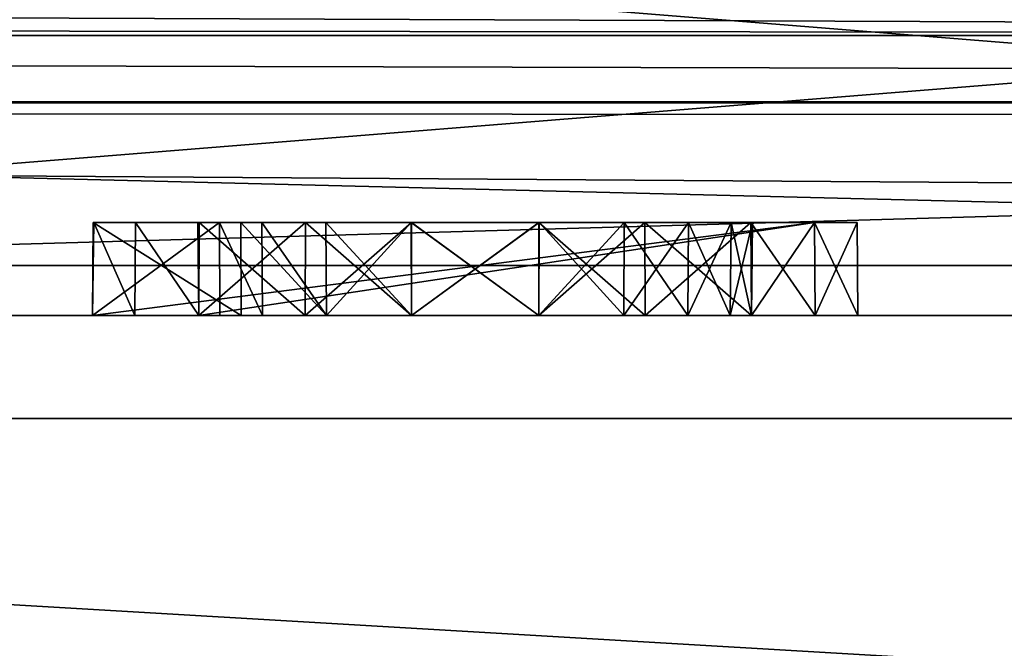
# Model space of a CAD drawing. Units: inches. Extents: x -3.05 to 3.05, y -0.03 to 6.92.
# Drawn here: x -0.21 to -0.04, y 0.47 to 0.57 of the extents above; entities that cross this region are included whole.
import ezdxf

# ---------------------------------------------------------------- set-up
doc = ezdxf.new("R2010")
doc.units = ezdxf.units.IN
doc.header["$LTSCALE"] = 65.185185
doc.header["$MEASUREMENT"] = 0
for name, color, linetype in [('10', 7, 'CONTINUOUS'), ('10071', 7, 'CONTINUOUS'), ('10101', 7, 'CONTINUOUS'), ('1165', 7, 'CONTINUOUS'), ('1166', 7, 'CONTINUOUS'), ('1167', 7, 'CONTINUOUS'), ('1168', 7, 'CONTINUOUS'), ('1169', 7, 'CONTINUOUS'), ('1170', 7, 'CONTINUOUS'), ('1171', 7, 'CONTINUOUS'), ('1172', 7, 'CONTINUOUS'), ('1173', 7, 'CONTINUOUS'), ('1174', 7, 'CONTINUOUS'), ('1175', 7, 'CONTINUOUS'), ('1176', 7, 'CONTINUOUS'), ('1177', 7, 'CONTINUOUS'), ('1178', 7, 'CONTINUOUS'), ('1179', 7, 'CONTINUOUS'), ('1180', 7, 'CONTINUOUS'), ('1181', 7, 'CONTINUOUS'), ('1182', 7, 'CONTINUOUS'), ('1183', 7, 'CONTINUOUS'), ('1184', 7, 'CONTINUOUS'), ('1185', 7, 'CONTINUOUS'), ('1186', 7, 'CONTINUOUS'), ('1187', 7, 'CONTINUOUS'), ('1188', 7, 'CONTINUOUS'), ('1189', 7, 'CONTINUOUS'), ('1190', 7, 'CONTINUOUS'), ('1191', 7, 'CONTINUOUS'), ('1192', 7, 'CONTINUOUS'), ('1193', 7, 'CONTINUOUS'), ('1194', 7, 'CONTINUOUS'), ('1195', 7, 'CONTINUOUS'), ('1196', 7, 'CONTINUOUS'), ('1197', 7, 'CONTINUOUS'), ('1198', 7, 'CONTINUOUS'), ('1199', 7, 'CONTINUOUS'), ('1200', 7, 'CONTINUOUS'), ('1201', 7, 'CONTINUOUS'), ('1202', 7, 'CONTINUOUS'), ('1203', 7, 'CONTINUOUS'), ('1204', 7, 'CONTINUOUS'), ('1504', 7, 'CONTINUOUS'), ('1508', 7, 'CONTINUOUS'), ('1581', 7, 'CONTINUOUS'), ('2188', 7, 'CONTINUOUS'), ('2189', 7, 'CONTINUOUS'), ('59', 7, 'CONTINUOUS'), ('668', 7, 'CONTINUOUS'), ('671', 7, 'CONTINUOUS')]:
    doc.layers.add(name, color=color, linetype=linetype)

msp = doc.modelspace()

# ---------------------------------------------------------------- linework, layer by layer
at = {"layer": '10', "color": 7, "linetype": 'CONTINUOUS', "true_color": 0xb4b4b4}
for points in [[(2.12666, 0.57087, -3.40101), (-2.12666, 0.57087, -3.40101), (1.3412, 0.57087, -3.32288), (2.12666, 0.57087, -3.40101)], [(1.3412, 0.57087, -3.32288), (-2.12666, 0.57087, -3.40101), (0.54856, 0.57087, -3.32288), (1.3412, 0.57087, -3.32288)], [(0.54856, 0.57087, -3.32288), (-2.12666, 0.57087, -3.40101), (-0.54856, 0.57087, -3.32288), (0.54856, 0.57087, -3.32288)], [(0.54856, 0.57087, -2.77181), (0.54856, 0.57087, -3.32288), (-0.54856, 0.57087, -3.32288), (0.54856, 0.57087, -2.77181)], [(-0.54856, 0.57087, -2.77181), (0.54856, 0.57087, -2.77181), (-0.54856, 0.57087, -3.32288), (-0.54856, 0.57087, -2.77181)]]:
    msp.add_3dface(points, dxfattribs=at)
at = {"layer": '10071', "color": 7, "linetype": 'CONTINUOUS', "true_color": 0xb4b4b4}
for points in [[(-0.17295, 0.53913, 0.31616), (-0.15853, 0.53913, 0.30512), (-0.19803, 0.53913, 0.31616), (-0.17295, 0.53913, 0.31616)], [(-0.15853, 0.53913, 0.30512), (-0.18026, 0.53913, 0.29812), (-0.19803, 0.53913, 0.31616), (-0.15853, 0.53913, 0.30512)], [(-0.18026, 0.53913, 0.29812), (-0.18026, 0.53913, 0.23876), (-0.19803, 0.53913, 0.31616), (-0.18026, 0.53913, 0.29812)], [(-0.18026, 0.53913, 0.23876), (-0.0756, 0.53913, 0.22061), (-0.19803, 0.53913, 0.22061), (-0.18026, 0.53913, 0.23876)], [(-0.18026, 0.53913, 0.23876), (-0.19803, 0.53913, 0.22061), (-0.19803, 0.53913, 0.31616), (-0.18026, 0.53913, 0.23876)], [(-0.17659, 0.53913, 0.34961), (-0.19794, 0.53913, 0.34961), (-0.19083, 0.53913, 0.36414), (-0.17659, 0.53913, 0.34961)], [(-0.1694, 0.53913, 0.36431), (-0.17659, 0.53913, 0.34961), (-0.19083, 0.53913, 0.36414), (-0.1694, 0.53913, 0.36431)], [(-0.1694, 0.53913, 0.36431), (-0.19083, 0.53913, 0.36414), (-0.18002, 0.53913, 0.37885), (-0.1694, 0.53913, 0.36431)], [(-0.15853, 0.53913, 0.30512), (-0.14405, 0.53913, 0.30142), (-0.18026, 0.53913, 0.29812), (-0.15853, 0.53913, 0.30512)], [(-0.14405, 0.53913, 0.30142), (-0.08638, 0.53913, 0.29798), (-0.18026, 0.53913, 0.29812), (-0.14405, 0.53913, 0.30142)], [(-0.08638, 0.53913, 0.29798), (-0.10438, 0.53913, 0.28695), (-0.18026, 0.53913, 0.29812), (-0.08638, 0.53913, 0.29798)], [(-0.10438, 0.53913, 0.28695), (-0.16202, 0.53913, 0.28695), (-0.18026, 0.53913, 0.29812), (-0.10438, 0.53913, 0.28695)], [(-0.18026, 0.53913, 0.23876), (-0.0756, 0.53913, 0.23876), (-0.0756, 0.53913, 0.22061), (-0.18026, 0.53913, 0.23876)], [(-0.12236, 0.53913, 0.37541), (-0.14405, 0.53913, 0.37541), (-0.18002, 0.53913, 0.37885), (-0.12236, 0.53913, 0.37541)], [(-0.12236, 0.53913, 0.37541), (-0.18002, 0.53913, 0.37885), (-0.08638, 0.53913, 0.37885), (-0.12236, 0.53913, 0.37541)], [(-0.14405, 0.53913, 0.37541), (-0.15852, 0.53913, 0.37171), (-0.18002, 0.53913, 0.37885), (-0.14405, 0.53913, 0.37541)], [(-0.15852, 0.53913, 0.37171), (-0.1694, 0.53913, 0.36431), (-0.18002, 0.53913, 0.37885), (-0.15852, 0.53913, 0.37171)], [(-0.18002, 0.53913, 0.37885), (-0.16202, 0.53913, 0.38989), (-0.08638, 0.53913, 0.37885), (-0.18002, 0.53913, 0.37885)], [(-0.16202, 0.53913, 0.38989), (-0.14401, 0.53913, 0.39356), (-0.10438, 0.53913, 0.38989), (-0.16202, 0.53913, 0.38989)], [(-0.16202, 0.53913, 0.38989), (-0.10438, 0.53913, 0.38989), (-0.08638, 0.53913, 0.37885), (-0.16202, 0.53913, 0.38989)], [(-0.10438, 0.53913, 0.28695), (-0.12239, 0.53913, 0.28327), (-0.16202, 0.53913, 0.28695), (-0.10438, 0.53913, 0.28695)], [(-0.12239, 0.53913, 0.28327), (-0.14401, 0.53913, 0.28327), (-0.16202, 0.53913, 0.28695), (-0.12239, 0.53913, 0.28327)], [(-0.14405, 0.53913, 0.30142), (-0.12236, 0.53913, 0.30142), (-0.08638, 0.53913, 0.29798), (-0.14405, 0.53913, 0.30142)], [(-0.14401, 0.53913, 0.39356), (-0.12239, 0.53913, 0.39356), (-0.10438, 0.53913, 0.38989), (-0.14401, 0.53913, 0.39356)], [(-0.12236, 0.53913, 0.30142), (-0.10788, 0.53913, 0.30512), (-0.08638, 0.53913, 0.29798), (-0.12236, 0.53913, 0.30142)], [(-0.10788, 0.53913, 0.37171), (-0.12236, 0.53913, 0.37541), (-0.07558, 0.53913, 0.36415), (-0.10788, 0.53913, 0.37171)], [(-0.12236, 0.53913, 0.37541), (-0.08638, 0.53913, 0.37885), (-0.07558, 0.53913, 0.36415), (-0.12236, 0.53913, 0.37541)], [(-0.10788, 0.53913, 0.30512), (-0.09701, 0.53913, 0.31252), (-0.08638, 0.53913, 0.29798), (-0.10788, 0.53913, 0.30512)], [(-0.09701, 0.53913, 0.36431), (-0.10788, 0.53913, 0.37171), (-0.07558, 0.53913, 0.36415), (-0.09701, 0.53913, 0.36431)], [(-0.09701, 0.53913, 0.31252), (-0.08977, 0.53913, 0.32361), (-0.07558, 0.53913, 0.31268), (-0.09701, 0.53913, 0.31252)], [(-0.09701, 0.53913, 0.31252), (-0.07558, 0.53913, 0.31268), (-0.08638, 0.53913, 0.29798), (-0.09701, 0.53913, 0.31252)], [(-0.08977, 0.53913, 0.35322), (-0.09701, 0.53913, 0.36431), (-0.07558, 0.53913, 0.36415), (-0.08977, 0.53913, 0.35322)], [(-0.08977, 0.53913, 0.32361), (-0.08615, 0.53913, 0.33471), (-0.06838, 0.53913, 0.33107), (-0.08977, 0.53913, 0.32361)], [(-0.08977, 0.53913, 0.32361), (-0.06838, 0.53913, 0.33107), (-0.07558, 0.53913, 0.31268), (-0.08977, 0.53913, 0.32361)], [(-0.08615, 0.53913, 0.34212), (-0.08977, 0.53913, 0.35322), (-0.06838, 0.53913, 0.34576), (-0.08615, 0.53913, 0.34212)], [(-0.08977, 0.53913, 0.35322), (-0.07558, 0.53913, 0.36415), (-0.06838, 0.53913, 0.34576), (-0.08977, 0.53913, 0.35322)], [(-0.08615, 0.53913, 0.33471), (-0.08615, 0.53913, 0.34212), (-0.06838, 0.53913, 0.33107), (-0.08615, 0.53913, 0.33471)], [(-0.08615, 0.53913, 0.34212), (-0.06838, 0.53913, 0.34576), (-0.06838, 0.53913, 0.33107), (-0.08615, 0.53913, 0.34212)]]:
    msp.add_3dface(points, dxfattribs=at)
at = {"layer": '10101', "color": 7, "linetype": 'CONTINUOUS', "true_color": 0xb4b4b4}
for points in [[(-1.20883, 1.72064, -2.62673), (-1.21449, 1.07272, -2.63238), (1.23747, 0.41022, -2.63817), (-1.20883, 1.72064, -2.62673)], [(-1.20883, 1.72064, -2.62673), (1.22014, 0.42479, -2.63804), (1.21449, 1.07272, -2.63238), (-1.20883, 1.72064, -2.62673)], [(1.22014, 0.42479, -2.63804), (-1.20883, 1.72064, -2.62673), (1.23747, 0.41022, -2.63817), (1.22014, 0.42479, -2.63804)], [(-1.21449, 1.07272, -2.63238), (-1.22014, 0.42479, -2.63804), (2.39312, 0.03526, -2.64144), (-1.21449, 1.07272, -2.63238)], [(-1.21449, 1.07272, -2.63238), (2.39312, 0.03526, -2.64144), (1.23747, 0.41022, -2.63817), (-1.21449, 1.07272, -2.63238)]]:
    msp.add_3dface(points, dxfattribs=at)
at = {"layer": '1165', "color": 7, "linetype": 'CONTINUOUS', "true_color": 0xb4b4b4}
for points in [[(-0.1729, 0.52339, 0.3163), (-0.15846, 0.52339, 0.30524), (-0.17295, 0.53913, 0.31616), (-0.1729, 0.52339, 0.3163)], [(-0.17295, 0.53913, 0.31616), (-0.15846, 0.52339, 0.30524), (-0.15853, 0.53913, 0.30512), (-0.17295, 0.53913, 0.31616)]]:
    msp.add_3dface(points, dxfattribs=at)
at = {"layer": '1166', "color": 7, "linetype": 'CONTINUOUS', "true_color": 0xb4b4b4}
for points in [[(-0.15853, 0.53913, 0.30512), (-0.15846, 0.52339, 0.30524), (-0.14405, 0.53913, 0.30142), (-0.15853, 0.53913, 0.30512)], [(-0.15846, 0.52339, 0.30524), (-0.14403, 0.52339, 0.30156), (-0.14405, 0.53913, 0.30142), (-0.15846, 0.52339, 0.30524)]]:
    msp.add_3dface(points, dxfattribs=at)
at = {"layer": '1167', "color": 7, "linetype": 'CONTINUOUS', "true_color": 0xb4b4b4}
for points in [[(-0.14403, 0.52339, 0.30156), (-0.12238, 0.52339, 0.30156), (-0.14405, 0.53913, 0.30142), (-0.14403, 0.52339, 0.30156)], [(-0.14405, 0.53913, 0.30142), (-0.12238, 0.52339, 0.30156), (-0.12236, 0.53913, 0.30142), (-0.14405, 0.53913, 0.30142)]]:
    msp.add_3dface(points, dxfattribs=at)
at = {"layer": '1168', "color": 7, "linetype": 'CONTINUOUS', "true_color": 0xb4b4b4}
for points in [[(-0.12238, 0.52339, 0.30156), (-0.10794, 0.52339, 0.30524), (-0.10788, 0.53913, 0.30512), (-0.12238, 0.52339, 0.30156)], [(-0.12236, 0.53913, 0.30142), (-0.12238, 0.52339, 0.30156), (-0.10788, 0.53913, 0.30512), (-0.12236, 0.53913, 0.30142)]]:
    msp.add_3dface(points, dxfattribs=at)
at = {"layer": '1169', "color": 7, "linetype": 'CONTINUOUS', "true_color": 0xb4b4b4}
for points in [[(-0.10794, 0.52339, 0.30524), (-0.09711, 0.52339, 0.31262), (-0.09701, 0.53913, 0.31252), (-0.10794, 0.52339, 0.30524)], [(-0.10788, 0.53913, 0.30512), (-0.10794, 0.52339, 0.30524), (-0.09701, 0.53913, 0.31252), (-0.10788, 0.53913, 0.30512)]]:
    msp.add_3dface(points, dxfattribs=at)
at = {"layer": '1170', "color": 7, "linetype": 'CONTINUOUS', "true_color": 0xb4b4b4}
for points in [[(-0.09711, 0.52339, 0.31262), (-0.0899, 0.52339, 0.32367), (-0.08977, 0.53913, 0.32361), (-0.09711, 0.52339, 0.31262)], [(-0.09701, 0.53913, 0.31252), (-0.09711, 0.52339, 0.31262), (-0.08977, 0.53913, 0.32361), (-0.09701, 0.53913, 0.31252)]]:
    msp.add_3dface(points, dxfattribs=at)
at = {"layer": '1171', "color": 7, "linetype": 'CONTINUOUS', "true_color": 0xb4b4b4}
for points in [[(-0.0899, 0.52339, 0.32367), (-0.08629, 0.52339, 0.33473), (-0.08615, 0.53913, 0.33471), (-0.0899, 0.52339, 0.32367)], [(-0.08977, 0.53913, 0.32361), (-0.0899, 0.52339, 0.32367), (-0.08615, 0.53913, 0.33471), (-0.08977, 0.53913, 0.32361)]]:
    msp.add_3dface(points, dxfattribs=at)
at = {"layer": '1172', "color": 7, "linetype": 'CONTINUOUS', "true_color": 0xb4b4b4}
for points in [[(-0.08629, 0.52339, 0.33473), (-0.08629, 0.52339, 0.3421), (-0.08615, 0.53913, 0.34212), (-0.08629, 0.52339, 0.33473)], [(-0.08615, 0.53913, 0.33471), (-0.08629, 0.52339, 0.33473), (-0.08615, 0.53913, 0.34212), (-0.08615, 0.53913, 0.33471)]]:
    msp.add_3dface(points, dxfattribs=at)
at = {"layer": '1173', "color": 7, "linetype": 'CONTINUOUS', "true_color": 0xb4b4b4}
for points in [[(-0.08629, 0.52339, 0.3421), (-0.0899, 0.52339, 0.35316), (-0.08977, 0.53913, 0.35322), (-0.08629, 0.52339, 0.3421)], [(-0.08615, 0.53913, 0.34212), (-0.08629, 0.52339, 0.3421), (-0.08977, 0.53913, 0.35322), (-0.08615, 0.53913, 0.34212)]]:
    msp.add_3dface(points, dxfattribs=at)
at = {"layer": '1174', "color": 7, "linetype": 'CONTINUOUS', "true_color": 0xb4b4b4}
for points in [[(-0.0899, 0.52339, 0.35316), (-0.09711, 0.52339, 0.36422), (-0.09701, 0.53913, 0.36431), (-0.0899, 0.52339, 0.35316)], [(-0.08977, 0.53913, 0.35322), (-0.0899, 0.52339, 0.35316), (-0.09701, 0.53913, 0.36431), (-0.08977, 0.53913, 0.35322)]]:
    msp.add_3dface(points, dxfattribs=at)
at = {"layer": '1175', "color": 7, "linetype": 'CONTINUOUS', "true_color": 0xb4b4b4}
for points in [[(-0.09711, 0.52339, 0.36422), (-0.10794, 0.52339, 0.37159), (-0.10788, 0.53913, 0.37171), (-0.09711, 0.52339, 0.36422)], [(-0.09701, 0.53913, 0.36431), (-0.09711, 0.52339, 0.36422), (-0.10788, 0.53913, 0.37171), (-0.09701, 0.53913, 0.36431)]]:
    msp.add_3dface(points, dxfattribs=at)
at = {"layer": '1176', "color": 7, "linetype": 'CONTINUOUS', "true_color": 0xb4b4b4}
for points in [[(-0.10794, 0.52339, 0.37159), (-0.12238, 0.52339, 0.37527), (-0.12236, 0.53913, 0.37541), (-0.10794, 0.52339, 0.37159)], [(-0.10788, 0.53913, 0.37171), (-0.10794, 0.52339, 0.37159), (-0.12236, 0.53913, 0.37541), (-0.10788, 0.53913, 0.37171)]]:
    msp.add_3dface(points, dxfattribs=at)
at = {"layer": '1177', "color": 7, "linetype": 'CONTINUOUS', "true_color": 0xb4b4b4}
for points in [[(-0.12236, 0.53913, 0.37541), (-0.14403, 0.52339, 0.37527), (-0.14405, 0.53913, 0.37541), (-0.12236, 0.53913, 0.37541)], [(-0.12238, 0.52339, 0.37527), (-0.14403, 0.52339, 0.37527), (-0.12236, 0.53913, 0.37541), (-0.12238, 0.52339, 0.37527)]]:
    msp.add_3dface(points, dxfattribs=at)
at = {"layer": '1178', "color": 7, "linetype": 'CONTINUOUS', "true_color": 0xb4b4b4}
for points in [[(-0.14403, 0.52339, 0.37527), (-0.15846, 0.52339, 0.37159), (-0.15852, 0.53913, 0.37171), (-0.14403, 0.52339, 0.37527)], [(-0.14405, 0.53913, 0.37541), (-0.14403, 0.52339, 0.37527), (-0.15852, 0.53913, 0.37171), (-0.14405, 0.53913, 0.37541)]]:
    msp.add_3dface(points, dxfattribs=at)
at = {"layer": '1179', "color": 7, "linetype": 'CONTINUOUS', "true_color": 0xb4b4b4}
for points in [[(-0.15846, 0.52339, 0.37159), (-0.16929, 0.52339, 0.36422), (-0.1694, 0.53913, 0.36431), (-0.15846, 0.52339, 0.37159)], [(-0.15852, 0.53913, 0.37171), (-0.15846, 0.52339, 0.37159), (-0.1694, 0.53913, 0.36431), (-0.15852, 0.53913, 0.37171)]]:
    msp.add_3dface(points, dxfattribs=at)
at = {"layer": '1180', "color": 7, "linetype": 'CONTINUOUS', "true_color": 0xb4b4b4}
for points in [[(-0.16929, 0.52339, 0.36422), (-0.17651, 0.52339, 0.34947), (-0.17659, 0.53913, 0.34961), (-0.16929, 0.52339, 0.36422)], [(-0.1694, 0.53913, 0.36431), (-0.16929, 0.52339, 0.36422), (-0.17659, 0.53913, 0.34961), (-0.1694, 0.53913, 0.36431)]]:
    msp.add_3dface(points, dxfattribs=at)
at = {"layer": '1181', "color": 7, "linetype": 'CONTINUOUS', "true_color": 0xb4b4b4}
for points in [[(-0.17651, 0.52339, 0.34947), (-0.19816, 0.52339, 0.34947), (-0.17659, 0.53913, 0.34961), (-0.17651, 0.52339, 0.34947)], [(-0.17659, 0.53913, 0.34961), (-0.19816, 0.52339, 0.34947), (-0.19794, 0.53913, 0.34961), (-0.17659, 0.53913, 0.34961)]]:
    msp.add_3dface(points, dxfattribs=at)
at = {"layer": '1182', "color": 7, "linetype": 'CONTINUOUS', "true_color": 0xb4b4b4}
for points in [[(-0.19816, 0.52339, 0.34947), (-0.19094, 0.52339, 0.36422), (-0.19794, 0.53913, 0.34961), (-0.19816, 0.52339, 0.34947)], [(-0.19794, 0.53913, 0.34961), (-0.19094, 0.52339, 0.36422), (-0.19083, 0.53913, 0.36414), (-0.19794, 0.53913, 0.34961)]]:
    msp.add_3dface(points, dxfattribs=at)
at = {"layer": '1183', "color": 7, "linetype": 'CONTINUOUS', "true_color": 0xb4b4b4}
for points in [[(-0.19094, 0.52339, 0.36422), (-0.18012, 0.52339, 0.37896), (-0.19083, 0.53913, 0.36414), (-0.19094, 0.52339, 0.36422)], [(-0.19083, 0.53913, 0.36414), (-0.18012, 0.52339, 0.37896), (-0.18002, 0.53913, 0.37885), (-0.19083, 0.53913, 0.36414)]]:
    msp.add_3dface(points, dxfattribs=at)
at = {"layer": '1184', "color": 7, "linetype": 'CONTINUOUS', "true_color": 0xb4b4b4}
for points in [[(-0.18012, 0.52339, 0.37896), (-0.16207, 0.52339, 0.39002), (-0.18002, 0.53913, 0.37885), (-0.18012, 0.52339, 0.37896)], [(-0.18002, 0.53913, 0.37885), (-0.16207, 0.52339, 0.39002), (-0.16202, 0.53913, 0.38989), (-0.18002, 0.53913, 0.37885)]]:
    msp.add_3dface(points, dxfattribs=at)
at = {"layer": '1185', "color": 7, "linetype": 'CONTINUOUS', "true_color": 0xb4b4b4}
for points in [[(-0.16207, 0.52339, 0.39002), (-0.14403, 0.52339, 0.3937), (-0.16202, 0.53913, 0.38989), (-0.16207, 0.52339, 0.39002)], [(-0.16202, 0.53913, 0.38989), (-0.14403, 0.52339, 0.3937), (-0.14401, 0.53913, 0.39356), (-0.16202, 0.53913, 0.38989)]]:
    msp.add_3dface(points, dxfattribs=at)
at = {"layer": '1186', "color": 7, "linetype": 'CONTINUOUS', "true_color": 0xb4b4b4}
for points in [[(-0.14403, 0.52339, 0.3937), (-0.12238, 0.52339, 0.3937), (-0.14401, 0.53913, 0.39356), (-0.14403, 0.52339, 0.3937)], [(-0.14401, 0.53913, 0.39356), (-0.12238, 0.52339, 0.3937), (-0.12239, 0.53913, 0.39356), (-0.14401, 0.53913, 0.39356)]]:
    msp.add_3dface(points, dxfattribs=at)
at = {"layer": '1187', "color": 7, "linetype": 'CONTINUOUS', "true_color": 0xb4b4b4}
for points in [[(-0.12238, 0.52339, 0.3937), (-0.10433, 0.52339, 0.39002), (-0.12239, 0.53913, 0.39356), (-0.12238, 0.52339, 0.3937)], [(-0.12239, 0.53913, 0.39356), (-0.10433, 0.52339, 0.39002), (-0.10438, 0.53913, 0.38989), (-0.12239, 0.53913, 0.39356)]]:
    msp.add_3dface(points, dxfattribs=at)
at = {"layer": '1188', "color": 7, "linetype": 'CONTINUOUS', "true_color": 0xb4b4b4}
for points in [[(-0.10433, 0.52339, 0.39002), (-0.08629, 0.52339, 0.37896), (-0.10438, 0.53913, 0.38989), (-0.10433, 0.52339, 0.39002)], [(-0.10438, 0.53913, 0.38989), (-0.08629, 0.52339, 0.37896), (-0.08638, 0.53913, 0.37885), (-0.10438, 0.53913, 0.38989)]]:
    msp.add_3dface(points, dxfattribs=at)
at = {"layer": '1189', "color": 7, "linetype": 'CONTINUOUS', "true_color": 0xb4b4b4}
for points in [[(-0.08629, 0.52339, 0.37896), (-0.07546, 0.52339, 0.36422), (-0.08638, 0.53913, 0.37885), (-0.08629, 0.52339, 0.37896)], [(-0.08638, 0.53913, 0.37885), (-0.07546, 0.52339, 0.36422), (-0.07558, 0.53913, 0.36415), (-0.08638, 0.53913, 0.37885)]]:
    msp.add_3dface(points, dxfattribs=at)
at = {"layer": '1190', "color": 7, "linetype": 'CONTINUOUS', "true_color": 0xb4b4b4}
for points in [[(-0.07546, 0.52339, 0.36422), (-0.06824, 0.52339, 0.34579), (-0.07558, 0.53913, 0.36415), (-0.07546, 0.52339, 0.36422)], [(-0.07558, 0.53913, 0.36415), (-0.06824, 0.52339, 0.34579), (-0.06838, 0.53913, 0.34576), (-0.07558, 0.53913, 0.36415)]]:
    msp.add_3dface(points, dxfattribs=at)
at = {"layer": '1191', "color": 7, "linetype": 'CONTINUOUS', "true_color": 0xb4b4b4}
for points in [[(-0.06824, 0.52339, 0.34579), (-0.06824, 0.52339, 0.33104), (-0.06838, 0.53913, 0.33107), (-0.06824, 0.52339, 0.34579)], [(-0.06838, 0.53913, 0.34576), (-0.06824, 0.52339, 0.34579), (-0.06838, 0.53913, 0.33107), (-0.06838, 0.53913, 0.34576)]]:
    msp.add_3dface(points, dxfattribs=at)
at = {"layer": '1192', "color": 7, "linetype": 'CONTINUOUS', "true_color": 0xb4b4b4}
for points in [[(-0.06838, 0.53913, 0.33107), (-0.07546, 0.52339, 0.31262), (-0.07558, 0.53913, 0.31268), (-0.06838, 0.53913, 0.33107)], [(-0.06824, 0.52339, 0.33104), (-0.07546, 0.52339, 0.31262), (-0.06838, 0.53913, 0.33107), (-0.06824, 0.52339, 0.33104)]]:
    msp.add_3dface(points, dxfattribs=at)
at = {"layer": '1193', "color": 7, "linetype": 'CONTINUOUS', "true_color": 0xb4b4b4}
for points in [[(-0.07558, 0.53913, 0.31268), (-0.08629, 0.52339, 0.29787), (-0.08638, 0.53913, 0.29798), (-0.07558, 0.53913, 0.31268)], [(-0.07546, 0.52339, 0.31262), (-0.08629, 0.52339, 0.29787), (-0.07558, 0.53913, 0.31268), (-0.07546, 0.52339, 0.31262)]]:
    msp.add_3dface(points, dxfattribs=at)
at = {"layer": '1194', "color": 7, "linetype": 'CONTINUOUS', "true_color": 0xb4b4b4}
for points in [[(-0.08638, 0.53913, 0.29798), (-0.10433, 0.52339, 0.28682), (-0.10438, 0.53913, 0.28695), (-0.08638, 0.53913, 0.29798)], [(-0.08629, 0.52339, 0.29787), (-0.10433, 0.52339, 0.28682), (-0.08638, 0.53913, 0.29798), (-0.08629, 0.52339, 0.29787)]]:
    msp.add_3dface(points, dxfattribs=at)
at = {"layer": '1195', "color": 7, "linetype": 'CONTINUOUS', "true_color": 0xb4b4b4}
for points in [[(-0.10438, 0.53913, 0.28695), (-0.12238, 0.52339, 0.28313), (-0.12239, 0.53913, 0.28327), (-0.10438, 0.53913, 0.28695)], [(-0.10433, 0.52339, 0.28682), (-0.12238, 0.52339, 0.28313), (-0.10438, 0.53913, 0.28695), (-0.10433, 0.52339, 0.28682)]]:
    msp.add_3dface(points, dxfattribs=at)
at = {"layer": '1196', "color": 7, "linetype": 'CONTINUOUS', "true_color": 0xb4b4b4}
for points in [[(-0.12238, 0.52339, 0.28313), (-0.14403, 0.52339, 0.28313), (-0.12239, 0.53913, 0.28327), (-0.12238, 0.52339, 0.28313)], [(-0.12239, 0.53913, 0.28327), (-0.14403, 0.52339, 0.28313), (-0.14401, 0.53913, 0.28327), (-0.12239, 0.53913, 0.28327)]]:
    msp.add_3dface(points, dxfattribs=at)
at = {"layer": '1197', "color": 7, "linetype": 'CONTINUOUS', "true_color": 0xb4b4b4}
for points in [[(-0.14403, 0.52339, 0.28313), (-0.16207, 0.52339, 0.28682), (-0.14401, 0.53913, 0.28327), (-0.14403, 0.52339, 0.28313)], [(-0.14401, 0.53913, 0.28327), (-0.16207, 0.52339, 0.28682), (-0.16202, 0.53913, 0.28695), (-0.14401, 0.53913, 0.28327)]]:
    msp.add_3dface(points, dxfattribs=at)
at = {"layer": '1198', "color": 7, "linetype": 'CONTINUOUS', "true_color": 0xb4b4b4}
for points in [[(-0.16202, 0.53913, 0.28695), (-0.18012, 0.52339, 0.29787), (-0.18026, 0.53913, 0.29812), (-0.16202, 0.53913, 0.28695)], [(-0.16207, 0.52339, 0.28682), (-0.18012, 0.52339, 0.29787), (-0.16202, 0.53913, 0.28695), (-0.16207, 0.52339, 0.28682)]]:
    msp.add_3dface(points, dxfattribs=at)
at = {"layer": '1199', "color": 7, "linetype": 'CONTINUOUS', "true_color": 0xb4b4b4}
for points in [[(-0.18012, 0.52339, 0.29787), (-0.18012, 0.52339, 0.2389), (-0.18026, 0.53913, 0.29812), (-0.18012, 0.52339, 0.29787)], [(-0.18026, 0.53913, 0.29812), (-0.18012, 0.52339, 0.2389), (-0.18026, 0.53913, 0.23876), (-0.18026, 0.53913, 0.29812)]]:
    msp.add_3dface(points, dxfattribs=at)
at = {"layer": '1200', "color": 7, "linetype": 'CONTINUOUS', "true_color": 0xb4b4b4}
for points in [[(-0.18026, 0.53913, 0.23876), (-0.18012, 0.52339, 0.2389), (-0.0756, 0.53913, 0.23876), (-0.18026, 0.53913, 0.23876)], [(-0.18012, 0.52339, 0.2389), (-0.07546, 0.52339, 0.2389), (-0.0756, 0.53913, 0.23876), (-0.18012, 0.52339, 0.2389)]]:
    msp.add_3dface(points, dxfattribs=at)
at = {"layer": '1201', "color": 7, "linetype": 'CONTINUOUS', "true_color": 0xb4b4b4}
for points in [[(-0.07546, 0.52339, 0.2389), (-0.07546, 0.52339, 0.22047), (-0.0756, 0.53913, 0.23876), (-0.07546, 0.52339, 0.2389)], [(-0.0756, 0.53913, 0.23876), (-0.07546, 0.52339, 0.22047), (-0.0756, 0.53913, 0.22061), (-0.0756, 0.53913, 0.23876)]]:
    msp.add_3dface(points, dxfattribs=at)
at = {"layer": '1202', "color": 7, "linetype": 'CONTINUOUS', "true_color": 0xb4b4b4}
for points in [[(-0.07546, 0.52339, 0.22047), (-0.19816, 0.52339, 0.22047), (-0.0756, 0.53913, 0.22061), (-0.07546, 0.52339, 0.22047)], [(-0.0756, 0.53913, 0.22061), (-0.19816, 0.52339, 0.22047), (-0.19803, 0.53913, 0.22061), (-0.0756, 0.53913, 0.22061)]]:
    msp.add_3dface(points, dxfattribs=at)
at = {"layer": '1203', "color": 7, "linetype": 'CONTINUOUS', "true_color": 0xb4b4b4}
for points in [[(-0.19816, 0.52339, 0.22047), (-0.19816, 0.52339, 0.3163), (-0.19803, 0.53913, 0.22061), (-0.19816, 0.52339, 0.22047)], [(-0.19803, 0.53913, 0.22061), (-0.19816, 0.52339, 0.3163), (-0.19803, 0.53913, 0.31616), (-0.19803, 0.53913, 0.22061)]]:
    msp.add_3dface(points, dxfattribs=at)
at = {"layer": '1204', "color": 7, "linetype": 'CONTINUOUS', "true_color": 0xb4b4b4}
for points in [[(-0.19816, 0.52339, 0.3163), (-0.1729, 0.52339, 0.3163), (-0.19803, 0.53913, 0.31616), (-0.19816, 0.52339, 0.3163)], [(-0.1729, 0.52339, 0.3163), (-0.17295, 0.53913, 0.31616), (-0.19803, 0.53913, 0.31616), (-0.1729, 0.52339, 0.3163)]]:
    msp.add_3dface(points, dxfattribs=at)
at = {"layer": '1504', "color": 7, "linetype": 'CONTINUOUS', "true_color": 0xb4b4b4}
for points in [[(0.54856, 0.57087, -2.77181), (-0.5486, 0.57515, -2.75955), (0.54861, 0.57657, -2.75795), (0.54856, 0.57087, -2.77181)], [(0.54856, 0.57087, -2.77181), (-0.54857, 0.57197, -2.76532), (-0.5486, 0.57515, -2.75955), (0.54856, 0.57087, -2.77181)], [(0.54856, 0.57087, -2.77181), (-0.54856, 0.57087, -2.77181), (-0.54857, 0.57197, -2.76532), (0.54856, 0.57087, -2.77181)]]:
    msp.add_3dface(points, dxfattribs=at)
at = {"layer": '1508', "color": 7, "linetype": 'CONTINUOUS', "true_color": 0xb4b4b4}
for points in [[(2.12666, 0.53184, -3.44038), (-2.05499, 0.01575, -3.44488), (-2.12666, 0.53184, -3.44038), (2.12666, 0.53184, -3.44038)], [(-2.05499, 0.01575, -3.44488), (2.12666, 0.53184, -3.44038), (0, 0.01575, -3.44488), (-2.05499, 0.01575, -3.44488)]]:
    msp.add_3dface(points, dxfattribs=at)
at = {"layer": '1581', "color": 7, "linetype": 'CONTINUOUS', "true_color": 0xb4b4b4}
for points in [[(-2.12666, 0.57087, -3.40101), (2.12666, 0.57087, -3.40101), (2.12666, 0.55944, -3.42874), (-2.12666, 0.57087, -3.40101)], [(-2.12666, 0.55946, -3.42873), (-2.12666, 0.57087, -3.40101), (2.12666, 0.55944, -3.42874), (-2.12666, 0.55946, -3.42873)], [(2.12666, 0.53184, -3.44038), (-2.12666, 0.53184, -3.44038), (-2.12666, 0.55946, -3.42873), (2.12666, 0.53184, -3.44038)], [(2.12666, 0.53184, -3.44038), (-2.12666, 0.55946, -3.42873), (2.12666, 0.55536, -3.43232), (2.12666, 0.53184, -3.44038)], [(2.12666, 0.55536, -3.43232), (-2.12666, 0.55946, -3.42873), (2.12666, 0.55944, -3.42874), (2.12666, 0.55536, -3.43232)]]:
    msp.add_3dface(points, dxfattribs=at)
at = {"layer": '2188', "color": 7, "linetype": 'CONTINUOUS', "true_color": 0xb4b4b4}
for points in [[(-0.75013, 0.62658, -0.63347), (0.75013, 0.62658, -0.63347), (0.74954, 0.50588, -0.60017), (-0.75013, 0.62658, -0.63347)], [(-0.75013, 0.62658, -0.63347), (0.74954, 0.50588, -0.60017), (-0.74954, 0.50588, -0.60017), (-0.75013, 0.62658, -0.63347)], [(0.74954, 0.50588, -0.60017), (0.7491, 0.41785, -0.51138), (-0.74954, 0.50588, -0.60017), (0.74954, 0.50588, -0.60017)], [(-0.74954, 0.50588, -0.60017), (0.7491, 0.41785, -0.51138), (-0.7491, 0.41785, -0.51138), (-0.74954, 0.50588, -0.60017)]]:
    msp.add_3dface(points, dxfattribs=at)
at = {"layer": '2189', "color": 7, "linetype": 'CONTINUOUS', "true_color": 0xb4b4b4}
for points in [[(0.75013, 0.62658, 1.14205), (-0.75013, 0.62658, 1.14205), (-0.74954, 0.50588, 1.10875), (0.75013, 0.62658, 1.14205)], [(0.74954, 0.50588, 1.10875), (0.75013, 0.62658, 1.14205), (-0.74954, 0.50588, 1.10875), (0.74954, 0.50588, 1.10875)], [(-0.7491, 0.41785, 1.01996), (0.74954, 0.50588, 1.10875), (-0.74954, 0.50588, 1.10875), (-0.7491, 0.41785, 1.01996)], [(0.7491, 0.41785, 1.01996), (0.74954, 0.50588, 1.10875), (-0.7491, 0.41785, 1.01996), (0.7491, 0.41785, 1.01996)]]:
    msp.add_3dface(points, dxfattribs=at)
at = {"layer": '59', "color": 7, "linetype": 'CONTINUOUS', "true_color": 0xb4b4b4}
for points in [[(-0.72852, 0.52339, 0.89809), (0.72852, 0.52339, 0.89809), (-0.60236, 0.52339, 0.3937), (-0.72852, 0.52339, 0.89809)], [(0.63403, 0.52339, -0.38951), (-0.63403, 0.52339, -0.38951), (0.63403, 0.52339, -0.3758), (0.63403, 0.52339, -0.38951)], [(0.63403, 0.52339, -0.3758), (-0.63403, 0.52339, -0.38951), (0.61385, 0.52339, 0.22416), (0.63403, 0.52339, -0.3758)], [(-0.63403, 0.52339, -0.38951), (-0.22703, 0.52339, 0.22047), (-0.19816, 0.52339, 0.22047), (-0.63403, 0.52339, -0.38951)], [(-0.07546, 0.52339, 0.22047), (-0.63403, 0.52339, -0.38951), (-0.19816, 0.52339, 0.22047), (-0.07546, 0.52339, 0.22047)], [(-0.63403, 0.52339, -0.38951), (-0.07546, 0.52339, 0.22047), (-0.03576, 0.52339, 0.26102), (-0.63403, 0.52339, -0.38951)], [(0.0689, 0.52339, 0.23153), (-0.63403, 0.52339, -0.38951), (0.05446, 0.52339, 0.22416), (0.0689, 0.52339, 0.23153)], [(-0.63403, 0.52339, -0.38951), (0.0689, 0.52339, 0.23153), (0.16995, 0.52339, 0.31262), (-0.63403, 0.52339, -0.38951)], [(0.05446, 0.52339, 0.22416), (-0.63403, 0.52339, -0.38951), (0.0292, 0.52339, 0.22047), (0.05446, 0.52339, 0.22416)], [(0.0292, 0.52339, 0.22047), (-0.63403, 0.52339, -0.38951), (0.02198, 0.52339, 0.22047), (0.0292, 0.52339, 0.22047)], [(0.02198, 0.52339, 0.22047), (-0.63403, 0.52339, -0.38951), (-0.00328, 0.52339, 0.22416), (0.02198, 0.52339, 0.22047)], [(-0.00328, 0.52339, 0.22416), (-0.63403, 0.52339, -0.38951), (-0.01772, 0.52339, 0.23153), (-0.00328, 0.52339, 0.22416)], [(-0.01772, 0.52339, 0.23153), (-0.63403, 0.52339, -0.38951), (-0.03215, 0.52339, 0.24627), (-0.01772, 0.52339, 0.23153)], [(-0.03215, 0.52339, 0.24627), (-0.63403, 0.52339, -0.38951), (-0.03576, 0.52339, 0.26102), (-0.03215, 0.52339, 0.24627)], [(-0.63403, 0.52339, -0.38951), (0.16995, 0.52339, 0.31262), (0.19882, 0.52339, 0.32367), (-0.63403, 0.52339, -0.38951)], [(0.19882, 0.52339, 0.2905), (-0.63403, 0.52339, -0.38951), (0.19882, 0.52339, 0.32367), (0.19882, 0.52339, 0.2905)], [(-0.63403, 0.52339, -0.38951), (0.19882, 0.52339, 0.2905), (0.20243, 0.52339, 0.27207), (-0.63403, 0.52339, -0.38951)], [(0.30348, 0.52339, 0.23522), (-0.63403, 0.52339, -0.38951), (0.28543, 0.52339, 0.22416), (0.30348, 0.52339, 0.23522)], [(-0.63403, 0.52339, -0.38951), (0.30348, 0.52339, 0.23522), (0.36122, 0.52339, 0.26102), (-0.63403, 0.52339, -0.38951)], [(0.28543, 0.52339, 0.22416), (-0.63403, 0.52339, -0.38951), (0.26378, 0.52339, 0.22047), (0.28543, 0.52339, 0.22416)], [(0.26378, 0.52339, 0.22047), (-0.63403, 0.52339, -0.38951), (0.24213, 0.52339, 0.22416), (0.26378, 0.52339, 0.22047)], [(0.24213, 0.52339, 0.22416), (-0.63403, 0.52339, -0.38951), (0.22408, 0.52339, 0.23522), (0.24213, 0.52339, 0.22416)], [(0.22408, 0.52339, 0.23522), (-0.63403, 0.52339, -0.38951), (0.21325, 0.52339, 0.24627), (0.22408, 0.52339, 0.23522)], [(0.21325, 0.52339, 0.24627), (-0.63403, 0.52339, -0.38951), (0.20604, 0.52339, 0.26102), (0.21325, 0.52339, 0.24627)], [(0.20604, 0.52339, 0.26102), (-0.63403, 0.52339, -0.38951), (0.20243, 0.52339, 0.27207), (0.20604, 0.52339, 0.26102)], [(0.46588, 0.52339, 0.23153), (-0.63403, 0.52339, -0.38951), (0.45144, 0.52339, 0.22416), (0.46588, 0.52339, 0.23153)], [(-0.63403, 0.52339, -0.38951), (0.46588, 0.52339, 0.23153), (0.52001, 0.52339, 0.26102), (-0.63403, 0.52339, -0.38951)], [(0.45144, 0.52339, 0.22416), (-0.63403, 0.52339, -0.38951), (0.42618, 0.52339, 0.22047), (0.45144, 0.52339, 0.22416)], [(0.42618, 0.52339, 0.22047), (-0.63403, 0.52339, -0.38951), (0.41896, 0.52339, 0.22047), (0.42618, 0.52339, 0.22047)], [(0.41896, 0.52339, 0.22047), (-0.63403, 0.52339, -0.38951), (0.3937, 0.52339, 0.22416), (0.41896, 0.52339, 0.22047)], [(0.3937, 0.52339, 0.22416), (-0.63403, 0.52339, -0.38951), (0.37927, 0.52339, 0.23153), (0.3937, 0.52339, 0.22416)], [(0.37927, 0.52339, 0.23153), (-0.63403, 0.52339, -0.38951), (0.36483, 0.52339, 0.24627), (0.37927, 0.52339, 0.23153)], [(0.36483, 0.52339, 0.24627), (-0.63403, 0.52339, -0.38951), (0.36122, 0.52339, 0.26102), (0.36483, 0.52339, 0.24627)], [(0.61385, 0.52339, 0.22416), (-0.63403, 0.52339, -0.38951), (0.59219, 0.52339, 0.22047), (0.61385, 0.52339, 0.22416)], [(0.59219, 0.52339, 0.22047), (-0.63403, 0.52339, -0.38951), (0.57776, 0.52339, 0.22047), (0.59219, 0.52339, 0.22047)], [(0.57776, 0.52339, 0.22047), (-0.63403, 0.52339, -0.38951), (0.55249, 0.52339, 0.22416), (0.57776, 0.52339, 0.22047)], [(0.55249, 0.52339, 0.22416), (-0.63403, 0.52339, -0.38951), (0.53806, 0.52339, 0.23153), (0.55249, 0.52339, 0.22416)], [(0.53806, 0.52339, 0.23153), (-0.63403, 0.52339, -0.38951), (0.52362, 0.52339, 0.24627), (0.53806, 0.52339, 0.23153)], [(0.52362, 0.52339, 0.24627), (-0.63403, 0.52339, -0.38951), (0.52001, 0.52339, 0.26102), (0.52362, 0.52339, 0.24627)], [(-0.60236, 0.52339, 0.3937), (0.72852, 0.52339, 0.89809), (-0.58071, 0.52339, 0.3937), (-0.60236, 0.52339, 0.3937)], [(-0.58071, 0.52339, 0.3937), (0.72852, 0.52339, 0.89809), (-0.47244, 0.52339, 0.39002), (-0.58071, 0.52339, 0.3937)], [(-0.47244, 0.52339, 0.39002), (0.72852, 0.52339, 0.89809), (-0.45079, 0.52339, 0.3937), (-0.47244, 0.52339, 0.39002)], [(-0.45079, 0.52339, 0.3937), (0.72852, 0.52339, 0.89809), (-0.42913, 0.52339, 0.39002), (-0.45079, 0.52339, 0.3937)], [(-0.42913, 0.52339, 0.39002), (0.72852, 0.52339, 0.89809), (-0.41109, 0.52339, 0.37896), (-0.42913, 0.52339, 0.39002)], [(-0.41109, 0.52339, 0.37896), (0.72852, 0.52339, 0.89809), (-0.40026, 0.52339, 0.3679), (-0.41109, 0.52339, 0.37896)], [(-0.40026, 0.52339, 0.3679), (0.72852, 0.52339, 0.89809), (-0.32087, 0.52339, 0.3937), (-0.40026, 0.52339, 0.3679)], [(-0.32087, 0.52339, 0.3937), (0.72852, 0.52339, 0.89809), (-0.29921, 0.52339, 0.3937), (-0.32087, 0.52339, 0.3937)], [(-0.29921, 0.52339, 0.3937), (0.72852, 0.52339, 0.89809), (-0.16207, 0.52339, 0.39002), (-0.29921, 0.52339, 0.3937)], [(-0.22703, 0.52339, 0.2389), (-0.29921, 0.52339, 0.3937), (-0.19816, 0.52339, 0.34947), (-0.22703, 0.52339, 0.2389)], [(-0.19816, 0.52339, 0.34947), (-0.29921, 0.52339, 0.3937), (-0.19094, 0.52339, 0.36422), (-0.19816, 0.52339, 0.34947)], [(-0.19094, 0.52339, 0.36422), (-0.29921, 0.52339, 0.3937), (-0.18012, 0.52339, 0.37896), (-0.19094, 0.52339, 0.36422)], [(-0.18012, 0.52339, 0.37896), (-0.29921, 0.52339, 0.3937), (-0.16207, 0.52339, 0.39002), (-0.18012, 0.52339, 0.37896)], [(-0.22703, 0.52339, 0.22047), (-0.22703, 0.52339, 0.2389), (-0.19816, 0.52339, 0.34947), (-0.22703, 0.52339, 0.22047)], [(-0.22703, 0.52339, 0.22047), (-0.19816, 0.52339, 0.34947), (-0.19816, 0.52339, 0.3163), (-0.22703, 0.52339, 0.22047)], [(-0.19816, 0.52339, 0.22047), (-0.22703, 0.52339, 0.22047), (-0.19816, 0.52339, 0.3163), (-0.19816, 0.52339, 0.22047)], [(-0.17651, 0.52339, 0.34947), (-0.1729, 0.52339, 0.3163), (-0.19816, 0.52339, 0.3163), (-0.17651, 0.52339, 0.34947)], [(-0.19816, 0.52339, 0.34947), (-0.17651, 0.52339, 0.34947), (-0.19816, 0.52339, 0.3163), (-0.19816, 0.52339, 0.34947)], [(-0.10433, 0.52339, 0.28682), (-0.08629, 0.52339, 0.29787), (-0.18012, 0.52339, 0.2389), (-0.10433, 0.52339, 0.28682)], [(-0.18012, 0.52339, 0.2389), (-0.08629, 0.52339, 0.29787), (-0.07546, 0.52339, 0.2389), (-0.18012, 0.52339, 0.2389)], [(-0.12238, 0.52339, 0.28313), (-0.10433, 0.52339, 0.28682), (-0.18012, 0.52339, 0.2389), (-0.12238, 0.52339, 0.28313)], [(-0.14403, 0.52339, 0.28313), (-0.12238, 0.52339, 0.28313), (-0.18012, 0.52339, 0.2389), (-0.14403, 0.52339, 0.28313)], [(-0.16207, 0.52339, 0.28682), (-0.14403, 0.52339, 0.28313), (-0.18012, 0.52339, 0.2389), (-0.16207, 0.52339, 0.28682)], [(-0.18012, 0.52339, 0.29787), (-0.16207, 0.52339, 0.28682), (-0.18012, 0.52339, 0.2389), (-0.18012, 0.52339, 0.29787)], [(-0.16929, 0.52339, 0.36422), (-0.1729, 0.52339, 0.3163), (-0.17651, 0.52339, 0.34947), (-0.16929, 0.52339, 0.36422)], [(-0.15846, 0.52339, 0.30524), (-0.1729, 0.52339, 0.3163), (-0.15846, 0.52339, 0.37159), (-0.15846, 0.52339, 0.30524)], [(-0.15846, 0.52339, 0.37159), (-0.1729, 0.52339, 0.3163), (-0.16929, 0.52339, 0.36422), (-0.15846, 0.52339, 0.37159)], [(-0.16207, 0.52339, 0.39002), (0.72852, 0.52339, 0.89809), (-0.14403, 0.52339, 0.3937), (-0.16207, 0.52339, 0.39002)], [(-0.14403, 0.52339, 0.30156), (-0.15846, 0.52339, 0.30524), (-0.14403, 0.52339, 0.37527), (-0.14403, 0.52339, 0.30156)], [(-0.14403, 0.52339, 0.37527), (-0.15846, 0.52339, 0.30524), (-0.15846, 0.52339, 0.37159), (-0.14403, 0.52339, 0.37527)], [(-0.14403, 0.52339, 0.3937), (0.72852, 0.52339, 0.89809), (-0.12238, 0.52339, 0.3937), (-0.14403, 0.52339, 0.3937)], [(-0.12238, 0.52339, 0.30156), (-0.14403, 0.52339, 0.30156), (-0.12238, 0.52339, 0.37527), (-0.12238, 0.52339, 0.30156)], [(-0.12238, 0.52339, 0.37527), (-0.14403, 0.52339, 0.30156), (-0.14403, 0.52339, 0.37527), (-0.12238, 0.52339, 0.37527)], [(-0.12238, 0.52339, 0.3937), (0.72852, 0.52339, 0.89809), (-0.10433, 0.52339, 0.39002), (-0.12238, 0.52339, 0.3937)], [(-0.10794, 0.52339, 0.30524), (-0.12238, 0.52339, 0.30156), (-0.10794, 0.52339, 0.37159), (-0.10794, 0.52339, 0.30524)], [(-0.10794, 0.52339, 0.37159), (-0.12238, 0.52339, 0.30156), (-0.12238, 0.52339, 0.37527), (-0.10794, 0.52339, 0.37159)], [(-0.09711, 0.52339, 0.31262), (-0.10794, 0.52339, 0.30524), (-0.09711, 0.52339, 0.36422), (-0.09711, 0.52339, 0.31262)], [(-0.09711, 0.52339, 0.36422), (-0.10794, 0.52339, 0.30524), (-0.10794, 0.52339, 0.37159), (-0.09711, 0.52339, 0.36422)], [(-0.10433, 0.52339, 0.39002), (0.72852, 0.52339, 0.89809), (-0.08629, 0.52339, 0.37896), (-0.10433, 0.52339, 0.39002)], [(-0.0899, 0.52339, 0.32367), (-0.09711, 0.52339, 0.31262), (-0.0899, 0.52339, 0.35316), (-0.0899, 0.52339, 0.32367)], [(-0.0899, 0.52339, 0.35316), (-0.09711, 0.52339, 0.31262), (-0.09711, 0.52339, 0.36422), (-0.0899, 0.52339, 0.35316)], [(-0.08629, 0.52339, 0.33473), (-0.0899, 0.52339, 0.32367), (-0.08629, 0.52339, 0.3421), (-0.08629, 0.52339, 0.33473)], [(-0.08629, 0.52339, 0.3421), (-0.0899, 0.52339, 0.32367), (-0.0899, 0.52339, 0.35316), (-0.08629, 0.52339, 0.3421)], [(-0.08629, 0.52339, 0.37896), (0.72852, 0.52339, 0.89809), (-0.07546, 0.52339, 0.36422), (-0.08629, 0.52339, 0.37896)], [(-0.08629, 0.52339, 0.29787), (-0.07546, 0.52339, 0.31262), (-0.07546, 0.52339, 0.2389), (-0.08629, 0.52339, 0.29787)], [(-0.07546, 0.52339, 0.36422), (0.72852, 0.52339, 0.89809), (-0.02854, 0.52339, 0.37527), (-0.07546, 0.52339, 0.36422)], [(-0.06824, 0.52339, 0.34579), (-0.07546, 0.52339, 0.36422), (-0.02854, 0.52339, 0.37527), (-0.06824, 0.52339, 0.34579)], [(-0.07546, 0.52339, 0.31262), (-0.06824, 0.52339, 0.33104), (-0.07546, 0.52339, 0.2389), (-0.07546, 0.52339, 0.31262)], [(-0.07546, 0.52339, 0.2389), (-0.06824, 0.52339, 0.33104), (-0.07546, 0.52339, 0.22047), (-0.07546, 0.52339, 0.2389)], [(-0.07546, 0.52339, 0.22047), (-0.06824, 0.52339, 0.33104), (-0.03937, 0.52339, 0.35316), (-0.07546, 0.52339, 0.22047)], [(-0.03576, 0.52339, 0.26102), (-0.07546, 0.52339, 0.22047), (-0.03937, 0.52339, 0.35316), (-0.03576, 0.52339, 0.26102)], [(-0.06824, 0.52339, 0.33104), (-0.06824, 0.52339, 0.34579), (-0.02854, 0.52339, 0.37527), (-0.06824, 0.52339, 0.33104)], [(-0.03937, 0.52339, 0.35316), (-0.06824, 0.52339, 0.33104), (-0.03576, 0.52339, 0.36422), (-0.03937, 0.52339, 0.35316)], [(-0.03576, 0.52339, 0.36422), (-0.06824, 0.52339, 0.33104), (-0.02854, 0.52339, 0.37527), (-0.03576, 0.52339, 0.36422)]]:
    msp.add_3dface(points, dxfattribs=at)
at = {"layer": '668', "color": 7, "linetype": 'CONTINUOUS', "true_color": 0xb4b4b4}
for points in [[(0.63494, 0.6473, -0.51451), (-0.63494, 0.6473, -0.51451), (-0.6343, 0.55961, -0.47752), (0.63494, 0.6473, -0.51451)], [(0.6343, 0.55961, -0.47751), (0.63494, 0.6473, -0.51451), (-0.6343, 0.55961, -0.47752), (0.6343, 0.55961, -0.47751)], [(-0.63403, 0.52339, -0.38951), (0.6343, 0.55961, -0.47751), (-0.6343, 0.55961, -0.47752), (-0.63403, 0.52339, -0.38951)], [(-0.63403, 0.52339, -0.38951), (0.63403, 0.52339, -0.38951), (0.6343, 0.55961, -0.47751), (-0.63403, 0.52339, -0.38951)]]:
    msp.add_3dface(points, dxfattribs=at)
at = {"layer": '671', "color": 7, "linetype": 'CONTINUOUS', "true_color": 0xb4b4b4}
for points in [[(-0.72943, 0.6473, 1.02309), (0.72943, 0.6473, 1.02309), (0.72878, 0.55961, 0.98609), (-0.72943, 0.6473, 1.02309)], [(-0.72943, 0.6473, 1.02309), (0.72878, 0.55961, 0.98609), (-0.72878, 0.55961, 0.98609), (-0.72943, 0.6473, 1.02309)], [(0.72852, 0.52339, 0.89809), (-0.72852, 0.52339, 0.89809), (-0.72878, 0.55961, 0.98609), (0.72852, 0.52339, 0.89809)], [(0.72878, 0.55961, 0.98609), (0.72852, 0.52339, 0.89809), (-0.72878, 0.55961, 0.98609), (0.72878, 0.55961, 0.98609)]]:
    msp.add_3dface(points, dxfattribs=at)

doc.saveas('drawing.dxf')
